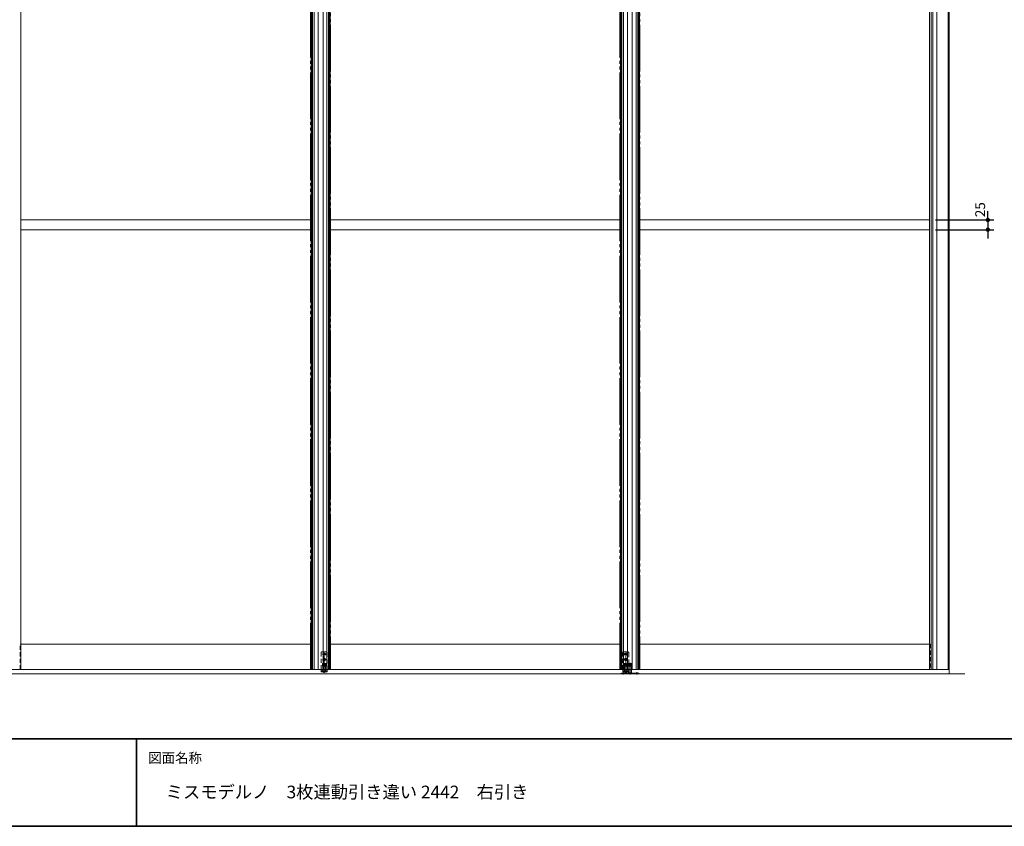
# Model space of a CAD drawing. Units: millimetres. Extents: x -3206 to 5888, y -2284 to 2284.
# Drawn here: x -1914 to 623, y -2078 to 0 of the extents above; entities that cross this region are included whole.
import ezdxf

# ---------------------------------------------------------------- set-up
doc = ezdxf.new("R2010")
doc.units = ezdxf.units.MM
doc.header["$LTSCALE"] = 15
doc.header["$PDMODE"] = 1
doc.header["$PDSIZE"] = -2
for name, pattern in [('ラインタイプ-1', [1.11, 0.71, -0.4]), ('ラインタイプ-3', [2.91, 1.76, -0.4, 0.35, -0.4]), ('ラインタイプ-6', [10.5, 8, -0.5, 0.5, -0.5, 0.5, -0.5])]:
    doc.linetypes.add(name, pattern=pattern)
for name, color, linetype, lineweight in [('1図面枠', 7, 'Continuous', 15), ('2寸法-2', 7, 'Continuous', 15), ('3一般', 7, 'Continuous', 15)]:
    doc.layers.add(name, color=color, linetype=linetype, lineweight=lineweight)
doc.styles.add('MS PGothic', font='MS PGothic.ttf', dxfattribs={"bigfont": 'MS PGothic'})
doc.styles.get("Standard").update_dxf_attribs({"font": 'txt', "bigfont": 'BIGFONT.SHX'})
doc.dimstyles.new('SANWA-1', dxfattribs={"dimtxt": 25.369683, "dimasz": 11.255127, "dimexe": 15, "dimexo": 15, "dimgap": 1.5, "dimtad": 1, "dimdec": 8, "dimdsep": 46, "dimtxsty": 'MS PGothic', "dimblk": 'DOT', "dimblk1": 'DOT', "dimblk2": 'DOT', "dimcen": 0, "dimazin": 0, "dimtfac": 0.8, "dimtdec": 8, "dimtix": 1, "dimtmove": 0, "dimatfit": 0, "dimldrblk": 'DOT', "dimfxl": 1, "dimfrac": 2, "dimtolj": 1, "dimarcsym": 0})

# ---------------------------------------------------------------- blocks, each defined once
blk = doc.blocks.new('グループ-2')
at = {"layer": '1図面枠', "color": 7, "linetype": 'Continuous', "lineweight": 35}
for p, q in [((-3000, -1852.5), (3000, -1852.5)), ((-1612.5, -1852.5), (-1612.5, -2077.5))]:
    blk.add_line(p, q, dxfattribs=at)
at = {"layer": '1図面枠', "color": 7, "linetype": 'Continuous', "lineweight": 35, "flags": 128}
blk.add_lwpolyline([(-3000, 2077.5), (3000, 2077.5), (3000, -2077.5), (-3000, -2077.5)], close=True, dxfattribs=at)
blk = doc.blocks.new('図面枠')
at = {"layer": '1図面枠', "color": 7}
blk.add_blockref('グループ-2', (0, 0), dxfattribs=at)
at = {"layer": '1図面枠', "color": 7, "insert": (-1582.5, -1888.6), "char_height": 25.37, "attachment_point": 1, "line_spacing_factor": 0.870768}
blk.add_mtext('{\\fMS PGothic|b0|i0|c128|p0;図面名称}', dxfattribs=at)
blk = doc.blocks.new('グループ-23')
at = {"layer": '3一般', "color": 7, "linetype": 'ラインタイプ-6'}
for p, q in [((-367.1, -1673.3), (-367.1, 616.7)), ((480.9, 616.7), (480.9, -1673.3)), ((-364.6, -1673.3), (-367.1, -1673.3)), ((480.9, -1673.3), (478.4, -1673.3))]:
    blk.add_line(p, q, dxfattribs=at)
at = {"layer": '3一般', "color": 7, "linetype": 'Continuous'}
for p, q in [((-364.6, -1609.3), (-364.6, 616.7)), ((-335.2, 616.7), (-335.2, -1673.3)), ((-325.1, 616.7), (-325.1, -1673.3)), ((-321, 616.7), (-321, -1673.3)), ((434.8, -1673.3), (434.8, 616.7)), ((438.9, -1673.3), (438.9, 616.7)), ((449, -1673.3), (449, 616.7)), ((478.4, 616.7), (478.4, -1608.3)), ((-317.1, 551.7), (-317.1, -515.8)), ((430.9, -515.8), (430.9, 551.7)), ((-317.1, -515.8), (-317.1, -1608.3)), ((-317.1, -515.8), (430.9, -515.8)), ((430.9, -1608.3), (430.9, -515.8)), ((-317.1, -540.8), (430.9, -540.8)), ((-364.6, -1673.3), (-364.6, -1609.3)), ((-317.1, -1608.3), (-317.1, -1673.3)), ((-317.1, -1608.3), (430.9, -1608.3)), ((430.9, -1673.3), (430.9, -1608.3)), ((478.4, -1608.3), (478.4, -1673.3)), ((-360.6, -1673.3), (-364.6, -1673.3)), ((-342.4, -1673.3), (-360.6, -1673.3)), ((-318.6, -1673.3), (-342.4, -1673.3)), ((-317.1, -1673.3), (-318.6, -1673.3)), ((478.4, -1673.3), (-317.1, -1673.3)), ((432.4, -1673.3), (430.9, -1673.3)), ((456.2, -1673.3), (432.4, -1673.3)), ((474.4, -1673.3), (456.2, -1673.3)), ((478.4, -1673.3), (474.4, -1673.3))]:
    blk.add_line(p, q, dxfattribs=at)
at = {"layer": '3一般', "color": 7, "linetype": 'ラインタイプ-1'}
for p, q in [((-318.6, -1608.3), (-317.1, -1608.3)), ((-318.6, -1673.3), (-318.6, -1608.3)), ((430.9, -1608.3), (432.4, -1608.3)), ((432.4, -1608.3), (432.4, -1673.3))]:
    blk.add_line(p, q, dxfattribs=at)
blk = doc.blocks.new('グループ-24')
at = {"layer": '3一般', "color": 7, "linetype": 'ラインタイプ-6'}
for p, q in [((-1164.1, -1673.3), (-1164.1, 616.7)), ((-316.1, 616.7), (-316.1, -1673.3)), ((-1161.6, -1673.3), (-1164.1, -1673.3)), ((-316.1, -1673.3), (-318.6, -1673.3))]:
    blk.add_line(p, q, dxfattribs=at)
at = {"layer": '3一般', "color": 7, "linetype": 'Continuous'}
for p, q in [((-1161.6, -1609.3), (-1161.6, 616.7)), ((-1132.2, 616.7), (-1132.2, -1673.3)), ((-1122.1, 616.7), (-1122.1, -1673.3)), ((-1118, 616.7), (-1118, -1673.3)), ((-362.2, -1673.3), (-362.2, 616.7)), ((-358.1, -1673.3), (-358.1, 616.7)), ((-348, -1673.3), (-348, 616.7)), ((-318.6, 616.7), (-318.6, -1609.3)), ((-1114.1, 551.7), (-1114.1, -515.8)), ((-366.1, -515.8), (-366.1, 551.7)), ((-1114.1, -515.8), (-1114.1, -1608.3)), ((-1114.1, -515.8), (-366.1, -515.8)), ((-366.1, -1608.3), (-366.1, -515.8)), ((-1114.1, -540.8), (-366.1, -540.8)), ((-1161.6, -1673.3), (-1161.6, -1609.3)), ((-1114.1, -1608.3), (-366.1, -1608.3)), ((-1114.1, -1608.3), (-1114.1, -1673.3)), ((-366.1, -1673.3), (-366.1, -1608.3)), ((-318.6, -1609.3), (-318.6, -1673.3)), ((-1157.6, -1673.3), (-1161.6, -1673.3)), ((-1139.4, -1673.3), (-1157.6, -1673.3)), ((-1115.6, -1673.3), (-1139.4, -1673.3)), ((-1114.1, -1673.3), (-1115.6, -1673.3)), ((-318.6, -1673.3), (-1114.1, -1673.3)), ((-364.6, -1673.3), (-366.1, -1673.3)), ((-340.8, -1673.3), (-364.6, -1673.3)), ((-322.6, -1673.3), (-340.8, -1673.3)), ((-318.6, -1673.3), (-322.6, -1673.3))]:
    blk.add_line(p, q, dxfattribs=at)
at = {"layer": '3一般', "color": 7, "linetype": 'ラインタイプ-1'}
for p, q in [((-1115.6, -1673.3), (-1115.6, -1608.3)), ((-1115.6, -1608.3), (-1114.1, -1608.3)), ((-366.1, -1608.3), (-364.6, -1608.3)), ((-364.6, -1608.3), (-364.6, -1673.3))]:
    blk.add_line(p, q, dxfattribs=at)
blk = doc.blocks.new('グループ-26')
at = {"layer": '3一般', "color": 7, "linetype": 'ラインタイプ-3'}
for p, q in [((-346.6, -1661.8), (-346.8, -1661.8)), ((-336.6, -1661.8), (-346.6, -1661.8)), ((-341.1, -1686.8), (-341.1, -1656.3)), ((-341.1, -1657.3), (-341.1, -1656.8)), ((-341.1, -1666.3), (-341.1, -1657.3)), ((-341.1, -1666.3), (-341.1, -1657.3)), ((-341.1, -1666.8), (-341.1, -1666.3)), ((-335.3, -1661.8), (-336.6, -1661.8)), ((-358.6, -1686.8), (-358.6, -1680.8)), ((-341.1, -1686.8), (-341.1, -1679.8)), ((-323.6, -1686.8), (-323.6, -1680.8))]:
    blk.add_line(p, q, dxfattribs=at)
at = {"layer": '3一般', "color": 7, "linetype": 'Continuous'}
for p, q in [((-346.1, -1661.3), (-336.1, -1661.3)), ((-346.1, -1662.3), (-336.1, -1662.3)), ((-345.3, -1658.3), (-345.8, -1658.8)), ((-336.3, -1658.8), (-345.8, -1658.8)), ((-345.8, -1661.3), (-345.8, -1658.8)), ((-345.8, -1664.8), (-345.8, -1662.3)), ((-345.8, -1664.8), (-336.3, -1664.8)), ((-345.3, -1665.3), (-345.8, -1664.8)), ((-345.3, -1658.3), (-345.1, -1658.3)), ((-345.1, -1665.3), (-345.3, -1665.3)), ((-345.1, -1658.3), (-337.1, -1658.3)), ((-337.1, -1665.3), (-345.1, -1665.3)), ((-344.6, -1681.8), (-344.6, -1665.3)), ((-338.8, -1657.8), (-343.3, -1657.8)), ((-343.2, -1658.3), (-343.3, -1657.8)), ((-339, -1658.3), (-338.8, -1657.8)), ((-337.6, -1681.8), (-337.6, -1665.3)), ((-337.1, -1658.3), (-336.8, -1658.3)), ((-336.8, -1665.3), (-337.1, -1665.3)), ((-336.8, -1658.3), (-336.3, -1658.8)), ((-336.8, -1665.3), (-336.3, -1664.8)), ((-336.3, -1658.8), (-336.3, -1661.3)), ((-336.3, -1662.3), (-336.3, -1664.8)), ((-364.1, -1682.8), (-318.1, -1682.8)), ((-364.1, -1684.8), (-364.1, -1682.8)), ((-318.1, -1684.8), (-364.1, -1684.8)), ((-346.1, -1681.8), (-346.1, -1682.8)), ((-336.1, -1681.8), (-346.1, -1681.8)), ((-337.6, -1681.8), (-344.6, -1681.8)), ((-336.1, -1682.8), (-336.1, -1681.8)), ((-318.1, -1682.8), (-318.1, -1684.8))]:
    blk.add_line(p, q, dxfattribs=at)
at = {"layer": '3一般', "color": 7, "linetype": 'ラインタイプ-1'}
for p, q in [((-345.1, -1658.3), (-345.1, -1659.3)), ((-343.2, -1659.3), (-345.1, -1659.3)), ((-343.2, -1664.3), (-345.1, -1664.3)), ((-345.1, -1665.3), (-345.1, -1664.3)), ((-343.2, -1664.3), (-343.2, -1659.3)), ((-339, -1659.3), (-343.2, -1659.3)), ((-339, -1664.3), (-343.2, -1664.3)), ((-342.1, -1657.8), (-341.1, -1658.4)), ((-341.1, -1658.4), (-340.1, -1657.8)), ((-337.1, -1659.3), (-339, -1659.3)), ((-339, -1664.3), (-339, -1659.3)), ((-337.1, -1664.3), (-339, -1664.3)), ((-337.1, -1658.3), (-337.1, -1659.3)), ((-337.1, -1665.3), (-337.1, -1664.3)), ((-361.1, -1684.8), (-361.1, -1682.8)), ((-356.1, -1682.8), (-356.1, -1684.8)), ((-346.1, -1683.8), (-336.1, -1683.8)), ((-346.1, -1684.8), (-346.1, -1683.8)), ((-343.6, -1683.8), (-343.8, -1684.8)), ((-343.8, -1684.8), (-338.3, -1684.8)), ((-343.6, -1681.8), (-343.6, -1683.8)), ((-343.6, -1681.8), (-343.6, -1683.8)), ((-341.1, -1683.9), (-342.6, -1684.8)), ((-339.6, -1684.8), (-341.1, -1683.9)), ((-338.6, -1683.8), (-338.6, -1681.8)), ((-338.6, -1683.8), (-338.6, -1681.8)), ((-338.3, -1684.8), (-338.6, -1683.8)), ((-336.1, -1683.8), (-336.1, -1684.8)), ((-326.1, -1684.8), (-326.1, -1682.8)), ((-321.1, -1682.8), (-321.1, -1684.8))]:
    blk.add_line(p, q, dxfattribs=at)
at = {"layer": '3一般', "color": 7, "linetype": 'ラインタイプ-6'}
for p, q in [((-344.6, -1665.3), (-344.6, -1664.3)), ((-344.6, -1664.3), (-343.6, -1664.3)), ((-343.6, -1664.3), (-343.1, -1664.3)), ((-343.1, -1658.8), (-343.2, -1658.3)), ((-343.1, -1664.3), (-343.1, -1658.8)), ((-343.1, -1664.3), (-339.1, -1664.3)), ((-339.1, -1658.8), (-339, -1658.3)), ((-339.1, -1664.3), (-339.1, -1658.8)), ((-339.1, -1664.3), (-338.6, -1664.3)), ((-338.6, -1664.3), (-337.6, -1664.3)), ((-337.6, -1665.3), (-337.6, -1664.3))]:
    blk.add_line(p, q, dxfattribs=at)
at = {"layer": '3一般', "color": 7, "linetype": 'Continuous'}
for centre, start, end in [((-346.1, -1661.8), 90, 180), ((-346.1, -1661.8), 180, 270), ((-336.1, -1661.8), 0, 90), ((-336.1, -1661.8), 270, 0)]:
    blk.add_arc(centre, 0.5, start, end, dxfattribs=at)
at = {"layer": '3一般', "color": 7, "linetype": 'ラインタイプ-1'}
for centre, start, end in [((-346.1, -1661.8), 270, 90), ((-336.1, -1661.8), 90, 180), ((-336.1, -1661.8), 180, 270)]:
    blk.add_arc(centre, 0.5, start, end, dxfattribs=at)
blk = doc.blocks.new('グループ-36')
at = {"layer": '3一般', "color": 7, "linetype": 'ラインタイプ-1'}
for p, q in [((-1137.1, -1673.3), (-1137.1, -1630.3)), ((-1134.1, -1628.3), (-1124.1, -1628.3)), ((-1133.8, -1634.3), (-1124.4, -1634.3)), ((-1124.4, -1647.8), (-1133.8, -1647.8)), ((-1130.6, -1637.5), (-1130.6, -1631.1)), ((-1127.6, -1632.1), (-1130.6, -1632.1)), ((-1127.6, -1636.5), (-1130.6, -1636.5)), ((-1130.6, -1651), (-1130.6, -1644.6)), ((-1127.6, -1645.6), (-1130.6, -1645.6)), ((-1127.6, -1631.1), (-1127.6, -1637.5)), ((-1127.6, -1644.6), (-1127.6, -1651)), ((-1121.1, -1631.3), (-1121.1, -1673.3)), ((-360.1, -1673.3), (-360.1, -1630.3)), ((-357.1, -1628.3), (-347.1, -1628.3)), ((-356.8, -1634.3), (-347.4, -1634.3)), ((-347.4, -1647.8), (-356.8, -1647.8)), ((-353.6, -1637.5), (-353.6, -1631.1)), ((-350.6, -1632.1), (-353.6, -1632.1)), ((-350.6, -1636.5), (-353.6, -1636.5)), ((-353.6, -1651), (-353.6, -1644.6)), ((-350.6, -1645.6), (-353.6, -1645.6)), ((-350.6, -1631.1), (-350.6, -1637.5)), ((-350.6, -1644.6), (-350.6, -1651)), ((-344.1, -1631.3), (-344.1, -1673.3)), ((-1123.3, -1661.8), (-1134.8, -1661.8)), ((-1133.3, -1658.3), (-1133.8, -1658.8)), ((-1124.3, -1658.8), (-1133.8, -1658.8)), ((-1133.8, -1664.8), (-1133.8, -1658.8)), ((-1133.8, -1664.8), (-1124.3, -1664.8)), ((-1133.3, -1665.3), (-1133.8, -1664.8)), ((-1133.3, -1658.3), (-1133.1, -1658.3)), ((-1133.1, -1665.3), (-1133.3, -1665.3)), ((-1133.1, -1658.3), (-1125.1, -1658.3)), ((-1133.1, -1658.3), (-1133.1, -1659.3)), ((-1131.2, -1659.3), (-1133.1, -1659.3)), ((-1131.2, -1664.3), (-1133.1, -1664.3)), ((-1133.1, -1665.3), (-1133.1, -1664.3)), ((-1125.1, -1665.3), (-1133.1, -1665.3)), ((-1132.6, -1665.3), (-1132.6, -1664.3)), ((-1132.6, -1664.3), (-1131.1, -1664.3)), ((-1132.6, -1677.3), (-1132.6, -1665.3)), ((-1130.1, -1657.8), (-1131.3, -1657.8)), ((-1131.3, -1657.8), (-1131.2, -1658.3)), ((-1131.2, -1658.3), (-1131.1, -1658.8)), ((-1131.2, -1664.3), (-1131.2, -1659.3)), ((-1127, -1659.3), (-1131.2, -1659.3)), ((-1127, -1664.3), (-1131.2, -1664.3)), ((-1131.1, -1658.8), (-1131.1, -1664.3)), ((-1131.1, -1664.3), (-1127.1, -1664.3)), ((-1127.6, -1650), (-1130.6, -1650)), ((-1129.1, -1658.4), (-1130.1, -1657.8)), ((-1128.1, -1657.8), (-1130.1, -1657.8)), ((-1129.1, -1658.4), (-1129.1, -1652.3)), ((-1129.1, -1657.3), (-1129.1, -1652.8)), ((-1129.1, -1671.3), (-1129.1, -1657.3)), ((-1129.1, -1671.3), (-1129.1, -1657.3)), ((-1128.1, -1657.8), (-1129.1, -1658.4)), ((-1129.1, -1682.3), (-1129.1, -1658.4)), ((-1129.1, -1671.8), (-1129.1, -1671.3)), ((-1126.8, -1657.8), (-1128.1, -1657.8)), ((-1127, -1658.3), (-1127.1, -1658.8)), ((-1127.1, -1658.8), (-1127.1, -1664.3)), ((-1127.1, -1664.3), (-1125.6, -1664.3)), ((-1126.8, -1657.8), (-1127, -1658.3)), ((-1125.1, -1659.3), (-1127, -1659.3)), ((-1127, -1664.3), (-1127, -1659.3)), ((-1125.1, -1664.3), (-1127, -1664.3)), ((-1125.6, -1665.3), (-1125.6, -1664.3)), ((-1125.6, -1677.3), (-1125.6, -1665.3)), ((-1125.1, -1658.3), (-1124.8, -1658.3)), ((-1125.1, -1658.3), (-1125.1, -1659.3)), ((-1125.1, -1665.3), (-1125.1, -1664.3)), ((-1124.8, -1665.3), (-1125.1, -1665.3)), ((-1124.8, -1658.3), (-1124.3, -1658.8)), ((-1124.8, -1665.3), (-1124.3, -1664.8)), ((-1124.3, -1658.8), (-1124.3, -1664.8)), ((-346.3, -1661.8), (-357.8, -1661.8)), ((-356.3, -1658.3), (-356.8, -1658.8)), ((-356.8, -1664.8), (-356.8, -1658.8)), ((-347.3, -1658.8), (-356.8, -1658.8)), ((-356.3, -1665.3), (-356.8, -1664.8)), ((-356.8, -1664.8), (-347.3, -1664.8)), ((-356.3, -1658.3), (-356.1, -1658.3)), ((-356.1, -1665.3), (-356.3, -1665.3)), ((-356.1, -1658.3), (-356.1, -1659.3)), ((-356.1, -1658.3), (-348.1, -1658.3)), ((-354.2, -1659.3), (-356.1, -1659.3)), ((-356.1, -1665.3), (-356.1, -1664.3)), ((-354.2, -1664.3), (-356.1, -1664.3)), ((-348.1, -1665.3), (-356.1, -1665.3)), ((-355.6, -1664.3), (-354.1, -1664.3)), ((-355.6, -1665.3), (-355.6, -1664.3)), ((-355.6, -1677.3), (-355.6, -1665.3)), ((-354.3, -1657.8), (-354.2, -1658.3)), ((-353.1, -1657.8), (-354.3, -1657.8)), ((-354.2, -1658.3), (-354.1, -1658.8)), ((-350, -1659.3), (-354.2, -1659.3)), ((-354.2, -1664.3), (-354.2, -1659.3)), ((-350, -1664.3), (-354.2, -1664.3)), ((-354.1, -1658.8), (-354.1, -1664.3)), ((-354.1, -1664.3), (-350.1, -1664.3)), ((-350.6, -1650), (-353.6, -1650)), ((-351.1, -1657.8), (-353.1, -1657.8)), ((-352.1, -1658.4), (-353.1, -1657.8)), ((-352.1, -1658.4), (-352.1, -1656.3)), ((-352.1, -1657.3), (-352.1, -1656.8)), ((-352.1, -1666.3), (-352.1, -1657.3)), ((-352.1, -1666.3), (-352.1, -1657.3)), ((-351.1, -1657.8), (-352.1, -1658.4)), ((-352.1, -1682.3), (-352.1, -1658.4)), ((-352.1, -1671.8), (-352.1, -1666.3)), ((-349.8, -1657.8), (-351.1, -1657.8)), ((-350, -1658.3), (-350.1, -1658.8)), ((-350.1, -1658.8), (-350.1, -1664.3)), ((-350.1, -1664.3), (-348.6, -1664.3)), ((-349.8, -1657.8), (-350, -1658.3)), ((-350, -1664.3), (-350, -1659.3)), ((-348.1, -1659.3), (-350, -1659.3)), ((-348.1, -1664.3), (-350, -1664.3)), ((-348.6, -1665.3), (-348.6, -1664.3)), ((-348.6, -1677.3), (-348.6, -1665.3)), ((-348.1, -1658.3), (-348.1, -1659.3)), ((-348.1, -1658.3), (-347.8, -1658.3)), ((-348.1, -1665.3), (-348.1, -1664.3)), ((-347.8, -1665.3), (-348.1, -1665.3)), ((-347.8, -1658.3), (-347.3, -1658.8)), ((-347.8, -1665.3), (-347.3, -1664.8)), ((-347.3, -1658.8), (-347.3, -1664.8)), ((-1125.6, -1677.3), (-1132.6, -1677.3)), ((-1131.6, -1679.3), (-1131.8, -1680.3)), ((-1131.8, -1680.3), (-1126.3, -1680.3)), ((-1131.6, -1677.3), (-1131.6, -1679.3)), ((-1131.6, -1679.3), (-1131.6, -1677.3)), ((-1129.1, -1679.4), (-1130.6, -1680.3)), ((-1127.6, -1680.3), (-1129.1, -1679.4)), ((-1126.6, -1679.3), (-1126.6, -1677.3)), ((-1126.3, -1680.3), (-1126.6, -1679.3)), ((-1126.5, -1679.3), (-1126.5, -1677.3)), ((-348.6, -1677.3), (-355.6, -1677.3)), ((-354.6, -1679.3), (-354.8, -1680.3)), ((-354.8, -1680.3), (-349.3, -1680.3)), ((-354.6, -1677.3), (-354.6, -1679.3)), ((-354.6, -1679.3), (-354.6, -1677.3)), ((-352.1, -1679.4), (-353.6, -1680.3)), ((-350.6, -1680.3), (-352.1, -1679.4)), ((-349.6, -1679.3), (-349.6, -1677.3)), ((-349.3, -1680.3), (-349.6, -1679.3)), ((-349.5, -1679.3), (-349.5, -1677.3))]:
    blk.add_line(p, q, dxfattribs=at)
at = {"layer": '3一般', "color": 7, "linetype": 'ラインタイプ-3'}
for p, q in [((-1129.1, -1677.3), (-1129.1, -1630.3)), ((-352.1, -1677.3), (-352.1, -1630.3))]:
    blk.add_line(p, q, dxfattribs=at)
at = {"layer": '3一般', "color": 7, "linetype": 'Continuous'}
for p, q in [((-1137.1, -1677.3), (-1137.1, -1673.3)), ((-1121.1, -1673.3), (-1121.1, -1677.3)), ((-360.1, -1677.3), (-360.1, -1673.3)), ((-344.1, -1673.3), (-344.1, -1677.3)), ((-1131.6, -1677.3), (-1137.1, -1677.3)), ((-1137.1, -1679.3), (-1137.1, -1677.3)), ((-1131.6, -1679.3), (-1137.1, -1679.3)), ((-1126.5, -1677.3), (-1131.6, -1677.3)), ((-1126.5, -1679.3), (-1131.6, -1679.3)), ((-1121.1, -1677.3), (-1126.5, -1677.3)), ((-1121.1, -1679.3), (-1126.5, -1679.3)), ((-1121.1, -1677.3), (-1121.1, -1679.3)), ((-360.1, -1679.3), (-360.1, -1677.3)), ((-354.6, -1677.3), (-360.1, -1677.3)), ((-354.6, -1679.3), (-360.1, -1679.3)), ((-349.5, -1677.3), (-354.6, -1677.3)), ((-349.5, -1679.3), (-354.6, -1679.3)), ((-344.1, -1677.3), (-349.5, -1677.3)), ((-344.1, -1679.3), (-349.5, -1679.3)), ((-344.1, -1677.3), (-344.1, -1679.3))]:
    blk.add_line(p, q, dxfattribs=at)
at = {"layer": '3一般', "color": 7, "linetype": 'ラインタイプ-1'}
for centre, radius, start, end in [((-1134.6, -1630.8), 2.55, 78.6901, 168.6901), ((-1130.6, -1634.3), 2.2, 90, 270), ((-1130.6, -1647.8), 2.2, 90, 270), ((-1127.6, -1634.3), 2.2, 270, 90), ((-1127.6, -1647.8), 2.2, 270, 90), ((-1124.1, -1631.3), 3, 0, 90), ((-357.6, -1630.8), 2.55, 78.6901, 168.6901), ((-353.6, -1634.3), 2.2, 90, 270), ((-353.6, -1647.8), 2.2, 90, 270), ((-350.6, -1634.3), 2.2, 270, 90), ((-350.6, -1647.8), 2.2, 270, 90), ((-347.1, -1631.3), 3, 0, 90)]:
    blk.add_arc(centre, radius, start, end, dxfattribs=at)
blk = doc.blocks.new('グループ-37')
at = {"layer": '3一般', "color": 7, "linetype": 'Continuous'}
for p, q in [((-1159.2, -1673.3), (-1159.2, 616.7)), ((-1155.1, -1673.3), (-1155.1, 616.7)), ((-1145, -1673.3), (-1145, 616.7)), ((-1115.6, 616.7), (-1115.6, -1609.3)), ((-1911.1, 551.7), (-1911.1, -515.8)), ((-1163.1, -515.8), (-1163.1, 551.7)), ((-1911.1, -515.8), (-1911.1, -1608.3)), ((-1911.1, -515.8), (-1163.1, -515.8)), ((-1163.1, -1608.3), (-1163.1, -515.8)), ((-1911.1, -540.8), (-1163.1, -540.8)), ((-1911.1, -1608.3), (-1911.1, -1673.3)), ((-1911.1, -1608.3), (-1163.1, -1608.3)), ((-1163.1, -1673.3), (-1163.1, -1608.3)), ((-1115.6, -1609.3), (-1115.6, -1673.3)), ((-1912.6, -1673.3), (-1936.4, -1673.3)), ((-1911.1, -1673.3), (-1912.6, -1673.3)), ((-1115.6, -1673.3), (-1911.1, -1673.3)), ((-1161.6, -1673.3), (-1163.1, -1673.3)), ((-1137.8, -1673.3), (-1161.6, -1673.3)), ((-1119.6, -1673.3), (-1137.8, -1673.3)), ((-1115.6, -1673.3), (-1119.6, -1673.3))]:
    blk.add_line(p, q, dxfattribs=at)
at = {"layer": '3一般', "color": 7, "linetype": 'ラインタイプ-6'}
for p, q in [((-1113.1, 616.7), (-1113.1, -1673.3)), ((-1113.1, -1673.3), (-1115.6, -1673.3))]:
    blk.add_line(p, q, dxfattribs=at)
at = {"layer": '3一般', "color": 7, "linetype": 'ラインタイプ-1'}
for p, q in [((-1912.6, -1608.3), (-1911.1, -1608.3)), ((-1912.6, -1673.3), (-1912.6, -1608.3)), ((-1163.1, -1608.3), (-1161.6, -1608.3)), ((-1161.6, -1608.3), (-1161.6, -1673.3))]:
    blk.add_line(p, q, dxfattribs=at)
blk = doc.blocks.new('グループ-42')
at = {"layer": '3一般', "color": 7, "linetype": 'Continuous'}
for p, q in [((480.9, -1684.8), (480.9, 665.2)), ((-1996.1, -1684.8), (521.8, -1684.8))]:
    blk.add_line(p, q, dxfattribs=at)
blk = doc.blocks.new('グループ-46')
at = {"layer": '3一般', "color": 7}
for name in ['グループ-42', 'グループ-36', 'グループ-26', 'グループ-37', 'グループ-24', 'グループ-23']:
    blk.add_blockref(name, (0, 0), dxfattribs=at)
blk = doc.blocks.new('_Dot')
at = {"color": 0, "linetype": 'ByBlock', "lineweight": -2}
blk.add_line((-0.5, 0), (-1, 0), dxfattribs=at)
at = {"color": 0, "linetype": 'ByBlock', "const_width": 0.5}
blk.add_lwpolyline([(-0.25, 0, 1), (0.25, 0, 1)], format="xyb", close=True, dxfattribs=at)
blk = doc.blocks.new('*D49')
at = {"layer": '2寸法-2', "color": 0, "lineweight": -2}
for p, q in [((580.9, -504.6), (580.9, -493.3)), ((445.9, -515.8), (595.9, -515.8)), ((580.9, -515.8), (580.9, -540.8)), ((445.9, -540.8), (595.9, -540.8)), ((580.9, -552.1), (580.9, -563.3))]:
    blk.add_line(p, q, dxfattribs=at)
at = {"layer": 'Defpoints', "color": 0}
for p in [(430.9, -515.8), (430.9, -540.8), (580.9, -540.8)]:
    blk.add_point(p, dxfattribs=at)
at = {"layer": '2寸法-2', "color": 0, "lineweight": -2, "xscale": 11.255126953125, "yscale": 11.255126953125, "zscale": 11.255126953125}
for p, rotation in [((580.9, -515.8), 270), ((580.9, -540.8), 90)]:
    blk.add_blockref('_Dot', p, dxfattribs=dict(at, rotation=rotation))
at = {"layer": '2寸法-2', "color": 0, "insert": (561.1, -489.3), "char_height": 25.37, "attachment_point": 5, "rotation": 90, "style": 'MS PGothic'}
blk.add_mtext('\\A1;25', dxfattribs=at)

msp = doc.modelspace()

# ---------------------------------------------------------------- block references
at = {"layer": '1図面枠', "color": 7}
msp.add_blockref('図面枠', (0, 0), dxfattribs=at)
at = {"layer": '3一般', "color": 7}
msp.add_blockref('グループ-46', (0, 0), dxfattribs=at)

# ---------------------------------------------------------------- texts
at = {"layer": '1図面枠', "color": 7, "insert": (-1537.5, -1972.863), "char_height": 32.61816, "attachment_point": 1, "line_spacing_factor": 0.870768}
msp.add_mtext('{\\fMS PGothic|b0|i0|c128|p0;ミスモデルノ\u30003枚連動引き違い 2442\u3000右引き}', dxfattribs=at)

# ---------------------------------------------------------------- dimensions: what is measured, and where the dimension line sits
at = {"layer": '2寸法-2', "color": 7}
dim = msp.add_linear_dim(base=(580.901, -540.814), p1=(430.901, -515.814), p2=(430.901, -540.814), angle=270, dimstyle='SANWA-1', override={"dimgap": 1.5, "dimdec": 2, "dimpost": '<>', "dimtxsty": 'MS PGothic', "dimtix": 0, "dimtmove": 2}, dxfattribs=at)
dim.commit()
dim.dimension.update_dxf_attribs({"geometry": '*D49', "text_midpoint": (561.065, -489.316), "dimtype": 160})

doc.saveas('drawing.dxf')
